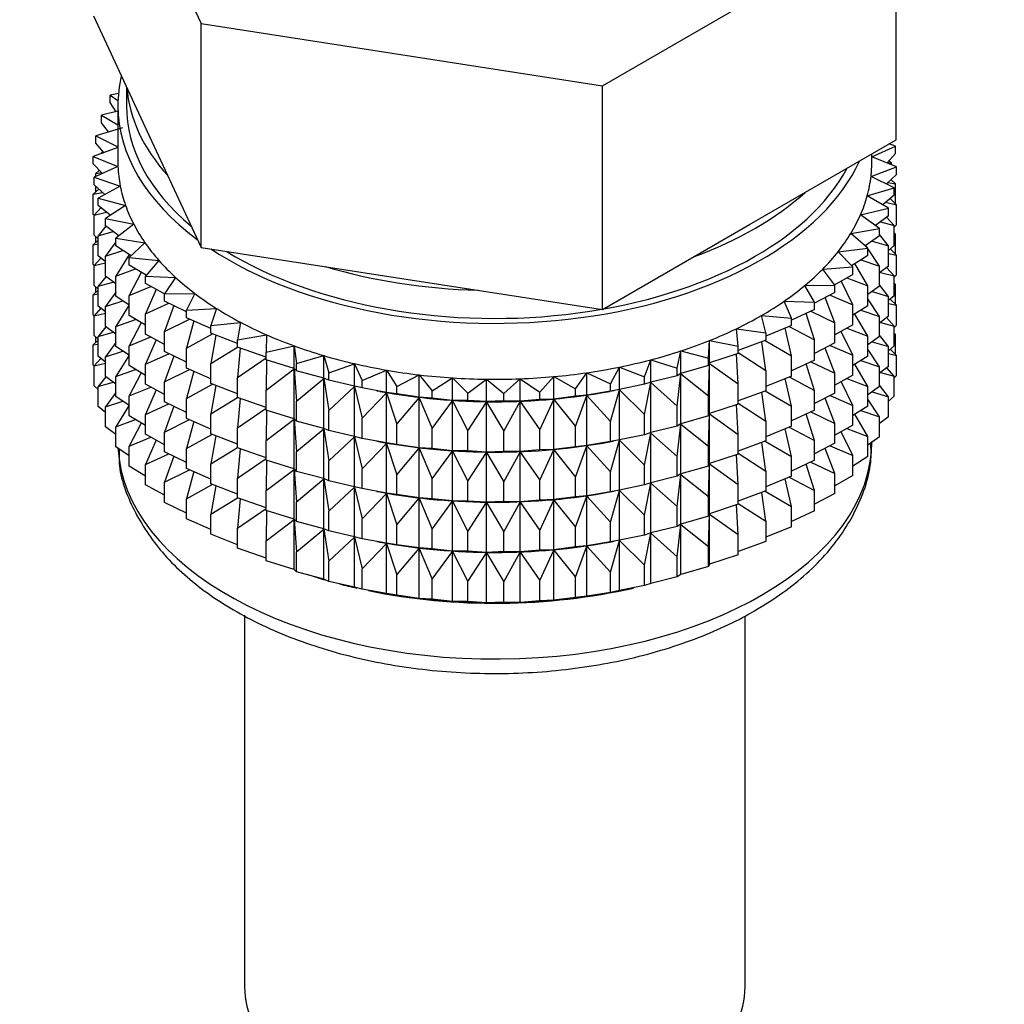
# Model space of a CAD drawing. Units: millimetres. Extents: x 0 to 1464, y 0 to 2753.
# Drawn here: x 289 to 317, y 220 to 249 of the extents above; entities that cross this region are included whole.
import ezdxf
from ezdxf import colors
from ezdxf.entities.mleader import LeaderData, LeaderLine
from ezdxf.math import Vec2, Vec3

# ---------------------------------------------------------------- set-up
doc = ezdxf.new("R2010")
doc.units = ezdxf.units.MM
doc.layers.add('DV5_Défaut', color=7, linetype='Continuous')
doc.layers.add('Défaut', color=7, linetype='Continuous')

# ---------------------------------------------------------------- blocks, each defined once
blk = doc.blocks.new('_DOT')
at = {"color": 0}
blk.add_line((0, 0), (-1, 0), dxfattribs=at)
at = {"color": 0, "const_width": 0.333}
blk.add_lwpolyline([(-0.1665, 0, 1), (0.1665, 0, 1)], format="xyb", close=True, dxfattribs=at)
blk = doc.blocks.new('SE4')
at = {"layer": 'DV5_Défaut', "color": 7, "linetype": 'Continuous'}
for p, q in [((290.698, 255.345), (293.836, 248.583)), ((305.547, 246.772), (314.121, 251.721)), ((314.121, 245.19), (314.121, 251.721)), ((290.698, 248.813), (292.267, 245.432)), ((293.836, 248.583), (305.547, 246.772)), ((293.836, 242.051), (293.836, 248.583)), ((291.659, 246.742), (291.659, 246.185)), ((305.547, 240.24), (305.547, 246.772)), ((291.427, 246.541), (291.185, 246.498)), ((291.185, 246.498), (291.412, 246.337)), ((291.185, 246.281), (291.185, 246.498)), ((291.364, 246.013), (291.185, 246.281)), ((291.409, 246.185), (291.409, 244.552)), ((291.409, 246.024), (290.928, 245.909)), ((290.928, 245.909), (291.409, 245.625)), ((290.928, 245.692), (290.928, 245.909)), ((291.545, 245.545), (290.763, 245.309)), ((291.136, 245.422), (290.928, 245.692)), ((290.763, 245.309), (291.409, 244.991)), ((290.763, 245.092), (290.763, 245.309)), ((292.267, 245.432), (293.836, 242.051)), ((309.834, 242.715), (314.121, 245.19)), ((291.409, 244.97), (290.692, 244.704)), ((291.002, 244.819), (290.763, 245.092)), ((313.409, 244.696), (314.103, 245.007)), ((314.103, 245.007), (313.914, 245.07)), ((314.103, 244.79), (314.103, 245.007)), ((290.692, 244.704), (291.412, 244.409)), ((290.692, 244.486), (290.692, 244.704)), ((290.978, 244.846), (290.928, 244.807)), ((290.928, 244.807), (290.992, 244.815)), ((290.928, 244.791), (290.928, 244.807)), ((313.409, 244.552), (313.409, 244.779)), ((314.126, 244.4), (313.409, 244.693)), ((314.103, 244.79), (313.847, 244.514)), ((290.966, 244.209), (290.692, 244.486)), ((291.412, 244.409), (290.716, 244.097)), ((290.873, 244.303), (290.763, 244.208)), ((313.384, 244.125), (314.126, 244.4)), ((313.858, 244.526), (313.985, 244.509)), ((313.985, 244.509), (313.903, 244.575)), ((313.985, 244.458), (313.985, 244.509)), ((314.126, 244.183), (314.126, 244.4)), ((290.716, 244.097), (291.478, 243.841)), ((290.716, 243.879), (290.716, 244.097)), ((290.763, 244.208), (290.939, 244.236)), ((290.763, 244.118), (290.763, 244.208)), ((314.055, 243.794), (313.384, 244.125)), ((314.126, 244.183), (313.835, 243.903)), ((314.103, 243.905), (313.966, 244.029)), ((313.985, 244.012), (313.985, 244.047)), ((290.852, 243.756), (290.692, 243.602)), ((291.027, 243.597), (290.716, 243.879)), ((290.763, 243.67), (290.763, 243.837)), ((291.478, 243.841), (290.834, 243.493)), ((313.274, 243.558), (314.055, 243.794)), ((313.879, 243.945), (314.103, 243.905)), ((314.055, 243.577), (314.055, 243.794)), ((314.103, 243.318), (314.103, 243.905)), ((290.692, 243.602), (290.963, 243.655)), ((290.692, 243.014), (290.692, 243.602)), ((290.834, 243.493), (291.633, 243.278)), ((290.834, 243.276), (290.834, 243.493)), ((313.891, 243.194), (313.274, 243.558)), ((314.055, 243.577), (313.725, 243.292)), ((314.126, 243.298), (313.945, 243.482)), ((290.915, 243.209), (290.716, 242.995)), ((291.185, 242.989), (290.834, 243.276)), ((291.633, 243.278), (291.045, 242.898)), ((313.076, 243), (313.891, 243.194)), ((313.811, 243.367), (314.126, 243.298)), ((313.891, 242.977), (313.891, 243.194)), ((314.126, 242.711), (314.126, 243.298)), ((290.716, 242.99), (290.692, 243.014)), ((290.716, 242.995), (291.074, 243.08)), ((290.716, 242.407), (290.716, 242.995)), ((291.045, 242.898), (291.874, 242.725)), ((291.045, 242.681), (291.045, 242.898)), ((313.634, 242.606), (313.076, 243)), ((313.891, 242.977), (313.517, 242.688)), ((314.055, 242.692), (313.84, 242.938)), ((291.062, 242.669), (290.834, 242.392)), ((291.441, 242.39), (291.045, 242.681)), ((291.874, 242.725), (291.347, 242.317)), ((305.547, 240.24), (309.834, 242.715)), ((312.792, 242.454), (313.634, 242.606)), ((313.634, 242.389), (313.634, 242.606)), ((313.656, 242.795), (314.055, 242.692)), ((314.126, 242.711), (314.055, 242.643)), ((314.055, 242.105), (314.055, 242.692)), ((290.834, 242.3), (290.716, 242.407)), ((290.763, 242.198), (290.763, 242.364)), ((290.834, 242.392), (291.273, 242.513)), ((290.834, 241.804), (290.834, 242.392)), ((291.347, 242.317), (292.2, 242.187)), ((291.347, 242.1), (291.347, 242.317)), ((313.287, 242.033), (312.792, 242.454)), ((313.634, 242.389), (313.214, 242.095)), ((313.891, 242.093), (313.634, 242.426)), ((314.103, 242.433), (314.055, 242.476)), ((314.055, 242.441), (314.103, 242.433)), ((314.103, 241.853), (314.103, 242.433)), ((290.834, 242.265), (290.692, 242.13)), ((290.692, 242.13), (290.834, 242.158)), ((290.692, 241.55), (290.692, 242.13)), ((291.347, 242.216), (291.045, 241.797)), ((291.793, 241.804), (291.347, 242.1)), ((292.2, 242.187), (291.739, 241.753)), ((293.836, 242.051), (299.692, 241.146)), ((312.425, 241.925), (313.287, 242.033)), ((313.268, 242.048), (313.23, 242.106)), ((313.287, 241.815), (313.287, 242.033)), ((313.634, 241.504), (313.287, 242.021)), ((313.413, 242.235), (313.891, 242.093)), ((314.055, 242.105), (313.891, 241.963)), ((313.891, 241.505), (313.891, 242.093)), ((314.126, 241.826), (313.945, 242.01)), ((290.915, 241.737), (290.716, 241.523)), ((291.045, 241.632), (290.834, 241.804)), ((291.045, 241.797), (291.558, 241.96)), ((291.045, 241.209), (291.045, 241.797)), ((291.737, 241.841), (291.347, 241.215)), ((291.739, 241.753), (292.608, 241.669)), ((291.739, 241.536), (291.739, 241.753)), ((312.852, 241.48), (312.425, 241.925)), ((313.287, 241.815), (312.815, 241.518)), ((313.891, 241.877), (314.126, 241.826)), ((314.126, 241.246), (314.126, 241.826)), ((290.721, 241.521), (290.692, 241.55)), ((290.716, 241.523), (291.045, 241.601)), ((290.716, 240.943), (290.716, 241.523)), ((292.237, 241.237), (291.739, 241.536)), ((292.608, 241.669), (292.216, 241.212)), ((311.976, 241.418), (312.852, 241.48)), ((312.852, 241.263), (312.852, 241.48)), ((313.287, 240.931), (312.913, 241.58)), ((313.087, 241.689), (313.634, 241.504)), ((313.891, 241.505), (313.634, 241.306)), ((313.634, 240.916), (313.634, 241.504)), ((314.055, 241.22), (313.84, 241.466)), ((291.062, 241.197), (290.834, 240.919)), ((291.347, 240.987), (291.045, 241.209)), ((291.347, 241.215), (291.926, 241.424)), ((291.347, 240.628), (291.347, 241.215)), ((292.094, 241.323), (291.739, 240.652)), ((292.216, 241.212), (293.095, 241.173)), ((292.216, 240.995), (292.216, 241.212)), ((293.095, 241.173), (292.775, 240.698)), ((299.692, 241.146), (305.547, 240.24)), ((312.333, 240.952), (311.976, 241.418)), ((312.852, 241.263), (312.325, 240.962)), ((312.678, 241.163), (313.287, 240.931)), ((313.656, 241.323), (314.055, 241.22)), ((314.126, 241.246), (314.055, 241.178)), ((314.055, 240.64), (314.055, 241.22)), ((290.834, 240.836), (290.716, 240.943)), ((290.763, 240.733), (290.763, 240.9)), ((290.834, 240.919), (291.273, 241.041)), ((290.834, 240.339), (290.834, 240.919)), ((291.739, 240.652), (292.375, 240.909)), ((292.775, 240.692), (292.216, 240.995)), ((311.451, 240.935), (312.333, 240.952)), ((311.734, 240.453), (311.451, 240.935)), ((312.333, 240.735), (312.333, 240.952)), ((312.852, 240.378), (312.516, 241.071)), ((313.287, 240.343), (313.287, 240.931)), ((313.634, 240.916), (313.287, 240.674)), ((313.891, 240.621), (313.634, 240.954)), ((314.103, 240.969), (314.055, 241.011)), ((314.055, 240.977), (314.103, 240.969)), ((314.103, 240.39), (314.103, 240.969)), ((290.834, 240.801), (290.692, 240.665)), ((290.692, 240.665), (290.834, 240.693)), ((290.692, 240.087), (290.692, 240.665)), ((291.347, 240.744), (291.045, 240.325)), ((291.739, 240.368), (291.347, 240.628)), ((291.739, 240.064), (291.739, 240.652)), ((292.53, 240.825), (292.216, 240.111)), ((292.775, 240.698), (293.657, 240.704)), ((292.775, 240.481), (292.775, 240.698)), ((293.657, 240.704), (293.413, 240.215)), ((312.333, 240.735), (311.734, 240.427)), ((312.333, 239.85), (312.042, 240.585)), ((312.19, 240.661), (312.852, 240.378)), ((313.413, 240.762), (313.891, 240.621)), ((314.055, 240.64), (313.891, 240.499)), ((313.891, 240.041), (313.891, 240.621)), ((291.045, 240.167), (290.834, 240.339)), ((291.045, 240.325), (291.558, 240.488)), ((291.045, 239.745), (291.045, 240.325)), ((291.739, 240.371), (291.347, 239.743)), ((292.216, 240.111), (292.901, 240.42)), ((293.413, 240.17), (292.775, 240.481)), ((293.041, 240.352), (292.775, 239.597)), ((310.853, 240.482), (311.734, 240.453)), ((311.06, 239.987), (310.853, 240.482)), ((311.734, 240.236), (311.734, 240.453)), ((312.852, 239.79), (312.852, 240.378)), ((313.287, 240.343), (312.852, 240.069)), ((313.634, 240.032), (313.287, 240.549)), ((313.891, 240.413), (314.126, 240.362)), ((314.126, 240.362), (313.945, 240.545)), ((314.126, 239.783), (314.126, 240.362)), ((290.721, 240.057), (290.692, 240.087)), ((290.915, 240.273), (290.716, 240.058)), ((290.716, 240.058), (291.045, 240.136)), ((290.716, 239.48), (290.716, 240.058)), ((292.216, 239.778), (291.739, 240.064)), ((292.216, 239.523), (292.216, 240.111)), ((293.413, 240.215), (294.29, 240.267)), ((293.413, 239.998), (293.413, 240.215)), ((294.122, 239.687), (293.413, 239.998)), ((294.29, 240.267), (294.122, 239.767)), ((310.187, 240.061), (311.06, 239.987)), ((310.316, 239.557), (310.187, 240.061)), ((311.734, 240.236), (311.06, 239.924)), ((311.734, 239.351), (311.496, 240.125)), ((311.627, 240.186), (312.333, 239.85)), ((313.287, 239.459), (312.913, 240.107)), ((313.087, 240.217), (313.634, 240.032)), ((313.891, 240.041), (313.634, 239.842)), ((313.634, 239.452), (313.634, 240.032)), ((314.055, 239.756), (313.84, 240.001)), ((291.062, 239.732), (290.834, 239.455)), ((291.347, 239.522), (291.045, 239.745)), ((291.347, 239.743), (291.926, 239.951)), ((291.347, 239.163), (291.347, 239.743)), ((292.094, 239.851), (291.739, 239.18)), ((292.775, 239.597), (293.499, 239.96)), ((293.622, 239.906), (293.413, 239.114)), ((294.122, 239.767), (294.988, 239.864)), ((294.122, 239.55), (294.122, 239.767)), ((294.988, 239.864), (294.898, 239.357)), ((311.06, 239.769), (310.316, 239.461)), ((310.994, 239.742), (311.734, 239.351)), ((311.06, 239.769), (311.06, 239.987)), ((312.333, 239.262), (312.333, 239.85)), ((312.852, 239.79), (312.333, 239.495)), ((313.656, 239.858), (314.055, 239.756)), ((314.126, 239.783), (314.055, 239.715)), ((314.055, 239.178), (314.055, 239.756)), ((290.834, 239.373), (290.716, 239.48)), ((290.763, 239.271), (290.763, 239.437)), ((290.834, 239.455), (291.273, 239.576)), ((290.834, 238.877), (290.834, 239.455)), ((291.739, 239.18), (292.375, 239.437)), ((292.775, 239.22), (292.216, 239.523)), ((292.775, 239.009), (292.775, 239.597)), ((293.413, 239.114), (294.166, 239.533)), ((294.898, 239.246), (294.122, 239.55)), ((294.27, 239.492), (294.122, 238.665)), ((294.898, 239.357), (295.746, 239.499)), ((295.746, 239.499), (295.735, 238.99)), ((309.459, 239.677), (310.316, 239.557)), ((309.509, 239.168), (309.459, 239.677)), ((310.316, 239.557), (310.316, 239.34)), ((311.06, 238.885), (310.88, 239.695)), ((312.852, 238.906), (312.516, 239.599)), ((312.678, 239.691), (313.287, 239.459)), ((313.287, 238.879), (313.287, 239.459)), ((313.634, 239.452), (313.287, 239.209)), ((313.891, 239.156), (313.634, 239.489)), ((314.103, 239.507), (314.055, 239.549)), ((314.055, 239.515), (314.103, 239.507)), ((314.103, 238.918), (314.103, 239.507)), ((290.834, 239.339), (290.692, 239.203)), ((290.692, 239.203), (290.834, 239.231)), ((290.692, 238.615), (290.692, 239.203)), ((291.347, 239.28), (291.045, 238.86)), ((291.739, 238.903), (291.347, 239.163)), ((291.739, 238.6), (291.739, 239.18)), ((292.53, 239.353), (292.216, 238.639)), ((294.122, 238.665), (294.898, 239.144)), ((294.898, 239.14), (294.898, 239.357)), ((295.735, 238.849), (294.898, 239.14)), ((295.735, 238.99), (296.557, 239.174)), ((296.557, 239.174), (296.625, 238.667)), ((296.557, 238.521), (296.557, 239.174)), ((308.645, 238.822), (308.674, 239.331)), ((308.674, 239.331), (309.509, 239.168)), ((308.674, 238.678), (308.674, 239.331)), ((310.316, 239.34), (309.509, 239.041)), ((309.509, 238.951), (309.509, 239.168)), ((310.316, 238.456), (310.201, 239.297)), ((310.296, 239.332), (311.06, 238.885)), ((311.734, 238.763), (311.734, 239.351)), ((312.333, 239.262), (311.734, 238.954)), ((312.19, 239.189), (312.852, 238.906)), ((313.413, 239.298), (313.891, 239.156)), ((314.055, 239.178), (313.891, 239.036)), ((313.891, 238.578), (313.891, 239.156)), ((291.045, 238.705), (290.834, 238.877)), ((291.045, 238.86), (291.558, 239.023)), ((291.045, 238.282), (291.045, 238.86)), ((291.739, 238.906), (291.347, 238.279)), ((292.216, 238.639), (292.901, 238.948)), ((293.413, 238.698), (292.775, 239.009)), ((293.041, 238.88), (292.775, 238.124)), ((293.413, 238.526), (293.413, 239.114)), ((294.98, 239.112), (294.898, 238.256)), ((295.735, 238.773), (295.735, 238.99)), ((296.625, 238.667), (297.415, 238.893)), ((297.415, 238.893), (297.562, 238.391)), ((297.415, 238.239), (297.415, 238.893)), ((307.73, 238.523), (307.838, 239.028)), ((307.838, 239.028), (308.645, 238.822)), ((307.838, 238.375), (307.838, 239.028)), ((309.509, 238.951), (308.674, 238.678)), ((309.509, 238.066), (309.463, 238.936)), ((309.509, 238.979), (310.316, 238.456)), ((311.06, 238.297), (311.06, 238.885)), ((312.333, 238.378), (312.042, 239.113)), ((312.852, 238.326), (312.852, 238.906)), ((313.287, 238.879), (312.852, 238.604)), ((313.634, 238.567), (313.287, 239.084)), ((313.891, 238.951), (314.126, 238.9)), ((314.126, 238.9), (313.946, 239.083)), ((314.126, 238.311), (314.126, 238.9)), ((290.716, 238.591), (290.692, 238.615)), ((290.915, 238.81), (290.716, 238.596)), ((290.716, 238.596), (291.045, 238.674)), ((290.716, 238.008), (290.716, 238.596)), ((292.216, 238.313), (291.739, 238.6)), ((292.216, 238.059), (292.216, 238.639)), ((294.122, 238.078), (294.122, 238.665)), ((294.898, 238.256), (295.735, 238.826)), ((296.557, 238.521), (295.735, 238.773)), ((295.745, 238.77), (295.735, 237.888)), ((296.625, 238.45), (296.625, 238.667)), ((297.562, 238.391), (298.314, 238.657)), ((298.314, 238.657), (298.538, 238.165)), ((298.314, 238.004), (298.314, 238.657)), ((305.78, 238.071), (306.042, 238.557)), ((306.042, 238.557), (306.773, 238.272)), ((306.042, 237.904), (306.042, 238.557)), ((306.773, 238.272), (306.958, 238.769)), ((306.958, 238.769), (307.73, 238.523)), ((306.958, 238.116), (306.958, 238.769)), ((308.645, 238.605), (307.838, 238.375)), ((308.645, 238.605), (308.645, 238.822)), ((308.674, 238.678), (308.645, 238.605)), ((308.645, 237.721), (308.674, 238.666)), ((308.674, 238.666), (309.509, 238.066)), ((308.674, 237.205), (308.674, 238.666)), ((311.734, 238.763), (311.06, 238.451)), ((311.734, 237.879), (311.496, 238.653)), ((311.627, 238.714), (312.333, 238.378)), ((313.287, 237.994), (312.913, 238.643)), ((313.087, 238.753), (313.634, 238.567)), ((313.891, 238.578), (313.634, 238.379)), ((313.634, 237.989), (313.634, 238.567)), ((291.061, 238.27), (290.834, 237.993)), ((291.347, 238.06), (291.045, 238.282)), ((291.347, 238.279), (291.926, 238.487)), ((291.347, 237.7), (291.347, 238.279)), ((292.094, 238.386), (291.739, 237.715)), ((292.775, 238.124), (293.499, 238.488)), ((294.122, 238.215), (293.413, 238.526)), ((293.622, 238.434), (293.413, 237.641)), ((295.735, 237.888), (296.557, 238.509)), ((296.625, 238.45), (296.557, 238.521)), ((296.557, 238.509), (296.625, 237.565)), ((296.557, 237.048), (296.557, 238.509)), ((297.415, 238.239), (296.625, 238.45)), ((297.562, 238.174), (297.562, 238.391)), ((298.538, 238.165), (299.246, 238.469)), ((299.246, 238.469), (299.546, 237.99)), ((299.246, 237.816), (299.246, 238.469)), ((299.546, 237.99), (300.203, 238.33)), ((300.203, 238.33), (300.576, 237.869)), ((300.203, 237.676), (300.203, 238.33)), ((303.721, 237.828), (304.13, 238.279)), ((304.13, 238.279), (304.76, 237.923)), ((304.13, 237.625), (304.13, 238.279)), ((304.76, 237.923), (305.097, 238.393)), ((305.097, 238.393), (305.78, 238.071)), ((305.097, 237.74), (305.097, 238.393)), ((306.773, 238.055), (306.773, 238.272)), ((307.73, 238.306), (306.958, 238.116)), ((307.73, 238.306), (307.73, 238.523)), ((307.838, 238.375), (307.73, 238.306)), ((307.73, 237.421), (307.838, 238.363)), ((307.838, 238.363), (308.645, 237.721)), ((307.838, 236.902), (307.838, 238.363)), ((310.316, 238.456), (310.316, 237.868)), ((311.06, 238.297), (310.316, 237.989)), ((310.994, 238.27), (311.734, 237.879)), ((312.333, 237.798), (312.333, 238.378)), ((312.852, 238.326), (312.333, 238.03)), ((313.656, 238.396), (314.055, 238.294)), ((314.055, 238.294), (313.841, 238.539)), ((314.126, 238.311), (314.055, 238.243)), ((314.055, 237.705), (314.055, 238.294)), ((290.834, 237.901), (290.716, 238.008)), ((290.834, 237.993), (291.273, 238.114)), ((290.834, 237.404), (290.834, 237.993)), ((292.775, 237.756), (292.216, 238.059)), ((292.775, 237.544), (292.775, 238.124)), ((293.413, 237.641), (294.166, 238.061)), ((294.898, 237.773), (294.122, 238.078)), ((294.27, 238.02), (294.122, 237.193)), ((294.898, 237.668), (294.898, 238.256)), ((296.625, 237.565), (297.415, 238.228)), ((297.562, 238.174), (297.415, 238.239)), ((297.415, 238.228), (297.562, 237.289)), ((297.415, 236.767), (297.415, 238.228)), ((298.314, 238.004), (297.562, 238.174)), ((297.562, 237.289), (298.314, 237.992)), ((298.538, 237.948), (298.314, 238.004)), ((298.314, 237.992), (298.538, 237.063)), ((298.314, 236.532), (298.314, 237.992)), ((298.538, 237.948), (298.538, 238.165)), ((299.546, 237.773), (299.546, 237.99)), ((300.576, 237.869), (301.178, 238.241)), ((301.178, 238.241), (301.621, 237.801)), ((301.178, 237.587), (301.178, 238.241)), ((301.621, 237.801), (302.162, 238.203)), ((302.162, 238.203), (302.672, 237.787)), ((302.162, 237.549), (302.162, 238.203)), ((302.672, 237.787), (303.149, 238.215)), ((303.149, 238.215), (303.721, 237.828)), ((303.149, 237.562), (303.149, 238.215)), ((305.78, 237.854), (305.78, 238.071)), ((306.773, 238.055), (306.042, 237.904)), ((306.958, 238.116), (306.773, 238.055)), ((306.773, 237.17), (306.958, 238.104)), ((306.958, 238.104), (307.73, 237.421)), ((306.958, 236.644), (306.958, 238.104)), ((309.509, 237.479), (309.509, 238.066)), ((311.06, 237.413), (310.88, 238.223)), ((312.852, 237.441), (312.516, 238.135)), ((312.678, 238.227), (313.287, 237.994)), ((313.287, 237.416), (313.287, 237.994)), ((313.634, 237.989), (313.287, 237.747)), ((313.891, 237.694), (313.634, 238.027)), ((291.347, 237.818), (291.045, 237.398)), ((291.739, 237.441), (291.347, 237.7)), ((291.739, 237.715), (292.375, 237.972)), ((291.739, 237.137), (291.739, 237.715)), ((292.53, 237.889), (292.216, 237.174)), ((295.735, 237.3), (295.735, 237.888)), ((299.246, 237.816), (298.538, 237.948)), ((298.538, 237.063), (299.246, 237.804)), ((298.964, 237.867), (299.054, 237.85)), ((299.546, 237.773), (299.246, 237.816)), ((299.246, 237.804), (299.546, 236.889)), ((299.246, 236.343), (299.246, 237.804)), ((300.203, 237.676), (299.546, 237.773)), ((300.576, 237.651), (300.576, 237.869)), ((301.621, 237.583), (301.621, 237.801)), ((302.672, 237.57), (302.672, 237.787)), ((303.721, 237.611), (303.721, 237.828)), ((304.76, 237.706), (304.13, 237.625)), ((304.76, 237.706), (304.76, 237.923)), ((305.097, 237.74), (304.76, 237.706)), ((304.76, 236.821), (305.097, 237.728)), ((305.78, 237.854), (305.097, 237.74)), ((305.097, 237.728), (305.78, 236.969)), ((305.097, 236.268), (305.097, 237.728)), ((305.765, 237.85), (305.893, 237.874)), ((306.042, 237.904), (305.78, 237.854)), ((305.78, 236.969), (306.042, 237.892)), ((306.042, 237.892), (306.773, 237.17)), ((306.042, 236.431), (306.042, 237.892)), ((308.645, 237.133), (308.645, 237.721)), ((310.316, 237.868), (309.509, 237.569)), ((310.316, 236.983), (310.201, 237.825)), ((310.296, 237.86), (311.06, 237.413)), ((311.734, 237.299), (311.734, 237.879)), ((312.333, 237.798), (311.734, 237.49)), ((312.19, 237.724), (312.852, 237.441)), ((313.414, 237.836), (313.891, 237.694)), ((314.055, 237.705), (313.891, 237.564)), ((313.891, 237.105), (313.891, 237.694)), ((291.045, 237.232), (290.834, 237.404)), ((291.045, 237.398), (291.557, 237.561)), ((291.739, 237.444), (291.347, 236.817)), ((292.216, 237.174), (292.901, 237.483)), ((293.413, 237.234), (292.775, 237.544)), ((293.041, 237.415), (292.775, 236.66)), ((293.413, 237.061), (293.413, 237.641)), ((294.122, 237.193), (294.898, 237.671)), ((295.735, 237.377), (294.898, 237.668)), ((294.98, 237.64), (294.898, 236.784)), ((296.625, 236.977), (296.625, 237.565)), ((299.546, 236.889), (300.203, 237.665)), ((300.576, 237.651), (300.203, 237.676)), ((300.203, 237.665), (300.576, 236.767)), ((300.203, 236.204), (300.203, 237.665)), ((301.178, 237.587), (300.576, 237.651)), ((300.576, 236.767), (301.178, 237.576)), ((301.621, 237.583), (301.178, 237.587)), ((301.178, 237.576), (301.621, 236.699)), ((301.178, 236.115), (301.178, 237.576)), ((302.162, 237.549), (301.621, 237.583)), ((301.621, 236.699), (302.162, 237.537)), ((302.672, 237.57), (302.162, 237.549)), ((302.162, 237.537), (302.672, 236.685)), ((302.162, 236.077), (302.162, 237.537)), ((303.149, 237.562), (302.672, 237.57)), ((302.672, 236.685), (303.149, 237.55)), ((303.721, 237.611), (303.149, 237.562)), ((303.149, 237.55), (303.721, 236.726)), ((303.149, 236.089), (303.149, 237.55)), ((304.13, 237.625), (303.721, 237.611)), ((303.721, 236.726), (304.13, 237.614)), ((304.13, 237.614), (304.76, 236.821)), ((304.13, 236.153), (304.13, 237.614)), ((307.73, 236.833), (307.73, 237.421)), ((309.509, 237.479), (308.674, 237.205)), ((309.509, 236.594), (309.463, 237.464)), ((309.509, 237.507), (310.316, 236.983)), ((311.06, 236.833), (311.06, 237.413)), ((312.333, 236.913), (312.042, 237.649)), ((312.852, 236.863), (312.852, 237.441)), ((313.287, 237.416), (312.852, 237.142)), ((313.634, 237.105), (313.287, 237.622)), ((291.045, 236.809), (291.045, 237.398)), ((292.216, 236.851), (291.739, 237.137)), ((292.216, 236.596), (292.216, 237.174)), ((294.122, 236.613), (294.122, 237.193)), ((294.898, 236.784), (295.735, 237.354)), ((296.557, 237.048), (295.735, 237.3)), ((295.745, 237.297), (295.735, 236.416)), ((297.562, 236.702), (297.562, 237.289)), ((306.773, 236.582), (306.773, 237.17)), ((308.645, 237.133), (307.838, 236.902)), ((308.674, 237.205), (308.645, 237.133)), ((308.645, 236.249), (308.674, 237.194)), ((308.674, 235.741), (308.674, 237.194)), ((308.674, 237.194), (309.509, 236.594)), ((311.734, 237.299), (311.06, 236.987)), ((311.734, 236.414), (311.496, 237.189)), ((311.627, 237.249), (312.333, 236.913)), ((313.287, 236.532), (312.913, 237.18)), ((313.087, 237.29), (313.634, 237.105)), ((291.347, 236.817), (291.926, 237.025)), ((292.094, 236.924), (291.739, 236.253)), ((292.775, 236.66), (293.499, 237.023)), ((294.122, 236.75), (293.413, 237.061)), ((293.622, 236.969), (293.413, 236.177)), ((295.735, 236.416), (296.557, 237.037)), ((296.625, 236.977), (296.557, 237.048)), ((296.557, 235.584), (296.557, 237.037)), ((296.557, 237.037), (296.625, 236.093)), ((297.415, 236.767), (296.625, 236.977)), ((298.538, 236.476), (298.538, 237.063)), ((299.546, 236.301), (299.546, 236.889)), ((305.78, 236.382), (305.78, 236.969)), ((307.73, 236.833), (306.958, 236.644)), ((307.838, 236.902), (307.73, 236.833)), ((307.73, 235.949), (307.838, 236.891)), ((307.838, 235.438), (307.838, 236.891)), ((307.838, 236.891), (308.645, 236.249)), ((310.316, 236.983), (310.316, 236.403)), ((311.06, 236.833), (310.316, 236.524)), ((312.333, 236.335), (312.333, 236.913)), ((312.852, 236.863), (312.333, 236.568)), ((313.634, 236.517), (313.634, 237.105)), ((313.891, 237.105), (313.634, 236.907)), ((291.347, 236.587), (291.045, 236.809)), ((291.347, 236.228), (291.347, 236.817)), ((292.775, 236.293), (292.216, 236.596)), ((292.775, 236.082), (292.775, 236.66)), ((293.413, 236.177), (294.166, 236.596)), ((294.898, 236.309), (294.122, 236.613)), ((294.27, 236.555), (294.122, 235.729)), ((294.898, 236.204), (294.898, 236.784)), ((296.625, 236.093), (297.415, 236.756)), ((297.562, 236.702), (297.415, 236.767)), ((297.415, 235.303), (297.415, 236.756)), ((297.415, 236.756), (297.562, 235.817)), ((298.314, 236.532), (297.562, 236.702)), ((300.576, 236.179), (300.576, 236.767)), ((301.621, 236.111), (301.621, 236.699)), ((302.672, 236.098), (302.672, 236.685)), ((303.721, 236.138), (303.721, 236.726)), ((304.76, 236.233), (304.76, 236.821)), ((306.773, 236.582), (306.042, 236.431)), ((306.958, 236.644), (306.773, 236.582)), ((306.773, 235.698), (306.958, 236.632)), ((306.958, 235.179), (306.958, 236.632)), ((306.958, 236.632), (307.73, 235.949)), ((309.509, 236.014), (309.509, 236.594)), ((311.06, 235.948), (310.88, 236.758)), ((310.994, 236.805), (311.734, 236.414)), ((312.852, 235.979), (312.516, 236.672)), ((312.678, 236.765), (313.287, 236.532)), ((291.739, 236.253), (292.374, 236.51)), ((291.739, 235.664), (291.739, 236.253)), ((292.53, 236.426), (292.216, 235.712)), ((295.735, 235.836), (295.735, 236.416)), ((297.562, 235.817), (298.314, 236.52)), ((298.538, 236.476), (298.314, 236.532)), ((298.314, 235.067), (298.314, 236.52)), ((298.314, 236.52), (298.538, 235.591)), ((299.246, 236.343), (298.538, 236.476)), ((298.538, 235.591), (299.246, 236.332)), ((298.964, 236.394), (299.054, 236.378)), ((299.546, 236.301), (299.246, 236.343)), ((299.246, 234.879), (299.246, 236.332)), ((299.246, 236.332), (299.546, 235.416)), ((300.203, 236.204), (299.546, 236.301)), ((305.097, 236.268), (304.76, 236.233)), ((304.76, 235.349), (305.097, 236.256)), ((305.78, 236.382), (305.097, 236.268)), ((305.097, 234.803), (305.097, 236.256)), ((305.097, 236.256), (305.78, 235.497)), ((305.765, 236.378), (305.893, 236.401)), ((306.042, 236.431), (305.78, 236.382)), ((305.78, 235.497), (306.042, 236.42)), ((306.042, 234.967), (306.042, 236.42)), ((306.042, 236.42), (306.773, 235.698)), ((310.316, 236.403), (309.509, 236.105)), ((310.316, 235.519), (310.201, 236.361)), ((310.296, 236.396), (311.06, 235.948)), ((311.734, 235.836), (311.734, 236.414)), ((312.333, 236.335), (311.734, 236.027)), ((312.191, 236.262), (312.852, 235.979)), ((313.287, 235.944), (313.287, 236.532)), ((313.634, 236.517), (313.287, 236.274)), ((291.739, 235.968), (291.347, 236.228)), ((292.216, 235.712), (292.9, 236.021)), ((293.413, 235.771), (292.775, 236.082)), ((293.413, 235.599), (293.413, 236.177)), ((294.122, 235.729), (294.898, 236.207)), ((295.735, 235.912), (294.898, 236.204)), ((294.98, 236.175), (294.898, 235.319)), ((296.625, 235.513), (296.625, 236.093)), ((299.546, 235.416), (300.203, 236.193)), ((300.576, 236.179), (300.203, 236.204)), ((300.203, 234.74), (300.203, 236.193)), ((300.203, 236.193), (300.576, 235.295)), ((301.178, 236.115), (300.576, 236.179)), ((300.576, 235.295), (301.178, 236.103)), ((301.621, 236.111), (301.178, 236.115)), ((301.178, 234.65), (301.178, 236.103)), ((301.178, 236.103), (301.621, 235.227)), ((302.162, 236.077), (301.621, 236.111)), ((301.621, 235.227), (302.162, 236.065)), ((302.672, 236.098), (302.162, 236.077)), ((302.162, 234.612), (302.162, 236.065)), ((302.162, 236.065), (302.672, 235.213)), ((303.149, 236.089), (302.672, 236.098)), ((302.672, 235.213), (303.149, 236.078)), ((303.721, 236.138), (303.149, 236.089)), ((303.149, 234.625), (303.149, 236.078)), ((303.149, 236.078), (303.721, 235.254)), ((304.13, 236.153), (303.721, 236.138)), ((303.721, 235.254), (304.13, 236.142)), ((304.76, 236.233), (304.13, 236.153)), ((304.13, 234.689), (304.13, 236.142)), ((304.13, 236.142), (304.76, 235.349)), ((308.645, 235.669), (308.645, 236.249)), ((309.509, 236.014), (308.674, 235.741)), ((309.509, 235.13), (309.463, 235.999)), ((309.509, 236.042), (310.316, 235.519)), ((312.333, 235.451), (312.043, 236.186)), ((312.852, 235.391), (312.852, 235.979)), ((292.216, 235.123), (292.216, 235.712)), ((293.04, 235.953), (292.775, 235.198)), ((294.122, 235.151), (294.122, 235.729)), ((294.898, 235.319), (295.735, 235.89)), ((296.557, 235.584), (295.735, 235.836)), ((295.745, 235.833), (295.735, 234.951)), ((297.562, 235.237), (297.562, 235.817)), ((306.773, 235.118), (306.773, 235.698)), ((307.73, 235.369), (307.73, 235.949)), ((308.674, 235.741), (308.645, 235.669)), ((308.645, 234.784), (308.674, 235.729)), ((308.674, 234.278), (308.674, 235.729)), ((308.674, 235.729), (309.509, 235.13)), ((311.06, 235.37), (311.06, 235.948)), ((311.734, 235.836), (311.06, 235.524)), ((311.734, 234.952), (311.496, 235.726)), ((311.628, 235.787), (312.333, 235.451)), ((313.287, 235.944), (312.852, 235.669)), ((292.216, 235.378), (291.739, 235.664)), ((292.775, 235.198), (293.499, 235.561)), ((294.122, 235.288), (293.413, 235.599)), ((293.622, 235.507), (293.413, 234.715)), ((295.735, 234.951), (296.557, 235.572)), ((296.625, 235.513), (296.557, 235.584)), ((296.557, 234.121), (296.557, 235.572)), ((296.557, 235.572), (296.625, 234.628)), ((297.415, 235.303), (296.625, 235.513)), ((298.538, 235.011), (298.538, 235.591)), ((299.546, 234.836), (299.546, 235.416)), ((305.78, 234.917), (305.78, 235.497)), ((307.838, 235.438), (307.73, 235.369)), ((307.73, 234.484), (307.838, 235.426)), ((308.645, 235.669), (307.838, 235.438)), ((307.838, 233.975), (307.838, 235.426)), ((307.838, 235.426), (308.645, 234.784)), ((310.316, 235.519), (310.316, 234.941)), ((312.333, 234.863), (312.333, 235.451)), ((312.852, 235.391), (312.333, 235.095)), ((292.775, 234.821), (292.216, 235.123)), ((292.775, 234.609), (292.775, 235.198)), ((293.413, 234.715), (294.165, 235.134)), ((294.898, 234.846), (294.122, 235.151)), ((294.898, 234.741), (294.898, 235.319)), ((296.625, 234.628), (297.415, 235.291)), ((297.562, 235.237), (297.415, 235.303)), ((297.415, 233.84), (297.415, 235.291)), ((297.415, 235.291), (297.562, 234.353)), ((298.314, 235.067), (297.562, 235.237)), ((300.576, 234.715), (300.576, 235.295)), ((301.621, 234.647), (301.621, 235.227)), ((302.672, 234.633), (302.672, 235.213)), ((303.721, 234.674), (303.721, 235.254)), ((304.76, 234.769), (304.76, 235.349)), ((306.773, 235.118), (306.042, 234.967)), ((306.958, 235.179), (306.773, 235.118)), ((306.773, 234.233), (306.958, 235.168)), ((307.73, 235.369), (306.958, 235.179)), ((306.958, 233.716), (306.958, 235.168)), ((306.958, 235.168), (307.73, 234.484)), ((309.509, 234.552), (309.509, 235.13)), ((311.06, 235.37), (310.316, 235.061)), ((311.06, 234.486), (310.88, 235.296)), ((310.995, 235.343), (311.734, 234.952)), ((294.27, 235.093), (294.122, 234.267)), ((295.735, 234.373), (295.735, 234.951)), ((297.562, 234.353), (298.314, 235.056)), ((298.538, 235.011), (298.314, 235.067)), ((298.314, 233.604), (298.314, 235.056)), ((298.314, 235.056), (298.538, 234.127)), ((299.246, 234.879), (298.538, 235.011)), ((298.538, 234.127), (299.246, 234.867)), ((298.964, 234.93), (299.054, 234.913)), ((299.546, 234.836), (299.246, 234.879)), ((299.246, 233.416), (299.246, 234.867)), ((299.246, 234.867), (299.546, 233.952)), ((300.203, 234.74), (299.546, 234.836)), ((305.78, 234.917), (305.097, 234.803)), ((305.765, 234.913), (305.893, 234.937)), ((306.042, 234.967), (305.78, 234.917)), ((305.78, 234.033), (306.042, 234.955)), ((306.042, 233.504), (306.042, 234.955)), ((306.042, 234.955), (306.773, 234.233)), ((310.316, 234.941), (309.509, 234.642)), ((310.316, 234.057), (310.201, 234.898)), ((310.296, 234.933), (311.06, 234.486)), ((311.734, 234.364), (311.734, 234.952)), ((312.333, 234.863), (311.734, 234.555)), ((293.413, 234.298), (292.775, 234.609)), ((293.413, 234.126), (293.413, 234.715)), ((294.122, 234.267), (294.898, 234.745)), ((295.735, 234.45), (294.898, 234.741)), ((294.98, 234.713), (294.898, 233.857)), ((296.625, 234.05), (296.625, 234.628)), ((299.546, 233.952), (300.203, 234.728)), ((300.576, 234.715), (300.203, 234.74)), ((300.203, 233.277), (300.203, 234.728)), ((300.203, 234.728), (300.576, 233.83)), ((301.178, 234.65), (300.576, 234.715)), ((300.576, 233.83), (301.178, 234.639)), ((301.621, 234.647), (301.178, 234.65)), ((301.178, 233.188), (301.178, 234.639)), ((301.178, 234.639), (301.621, 233.762)), ((302.162, 234.612), (301.621, 234.647)), ((301.621, 233.762), (302.162, 234.601)), ((302.672, 234.633), (302.162, 234.612)), ((302.162, 233.149), (302.162, 234.601)), ((302.162, 234.601), (302.672, 233.749)), ((303.149, 234.625), (302.672, 234.633)), ((302.672, 233.749), (303.149, 234.613)), ((303.721, 234.674), (303.149, 234.625)), ((303.149, 233.162), (303.149, 234.613)), ((303.149, 234.613), (303.721, 233.789)), ((304.13, 234.689), (303.721, 234.674)), ((303.721, 233.789), (304.13, 234.677)), ((304.76, 234.769), (304.13, 234.689)), ((304.13, 233.226), (304.13, 234.677)), ((304.13, 234.677), (304.76, 233.884)), ((305.097, 234.803), (304.76, 234.769)), ((304.76, 233.884), (305.097, 234.791)), ((305.097, 233.34), (305.097, 234.791)), ((305.097, 234.791), (305.78, 234.033)), ((308.645, 234.206), (308.645, 234.784)), ((309.509, 234.552), (308.674, 234.278)), ((309.509, 233.668), (309.463, 234.537)), ((309.509, 234.58), (310.316, 234.057)), ((294.122, 233.678), (294.122, 234.267)), ((294.898, 233.857), (295.735, 234.428)), ((296.557, 234.121), (295.735, 234.373)), ((295.745, 234.37), (295.735, 233.489)), ((297.562, 233.774), (297.562, 234.353)), ((307.73, 233.906), (307.73, 234.484)), ((308.674, 234.278), (308.645, 234.206)), ((308.645, 233.322), (308.674, 234.267)), ((308.674, 232.806), (308.674, 234.267)), ((308.674, 234.267), (309.509, 233.668)), ((311.06, 233.898), (311.06, 234.486)), ((311.734, 234.364), (311.06, 234.052)), ((294.122, 233.815), (293.413, 234.126)), ((295.735, 233.489), (296.557, 234.11)), ((296.625, 234.05), (296.557, 234.121)), ((296.557, 232.649), (296.557, 234.11)), ((296.557, 234.11), (296.625, 233.166)), ((297.415, 233.84), (296.625, 234.05)), ((298.538, 233.548), (298.538, 234.127)), ((305.78, 233.455), (305.78, 234.033)), ((306.773, 233.655), (306.773, 234.233)), ((307.838, 233.975), (307.73, 233.906)), ((307.73, 233.022), (307.838, 233.964)), ((308.645, 234.206), (307.838, 233.975)), ((307.838, 232.503), (307.838, 233.964)), ((307.838, 233.964), (308.645, 233.322)), ((310.316, 234.057), (310.316, 233.468)), ((294.898, 233.374), (294.122, 233.678)), ((294.898, 233.268), (294.898, 233.857)), ((296.625, 233.166), (297.415, 233.829)), ((297.562, 233.774), (297.415, 233.84)), ((297.415, 232.368), (297.415, 233.829)), ((297.415, 233.829), (297.562, 232.891)), ((298.314, 233.604), (297.562, 233.774)), ((299.546, 233.374), (299.546, 233.952)), ((300.576, 233.252), (300.576, 233.83)), ((301.621, 233.184), (301.621, 233.762)), ((302.672, 233.17), (302.672, 233.749)), ((303.721, 233.211), (303.721, 233.789)), ((304.76, 233.306), (304.76, 233.884)), ((306.958, 233.716), (306.773, 233.655)), ((306.773, 232.771), (306.958, 233.706)), ((307.73, 233.906), (306.958, 233.716)), ((306.958, 232.244), (306.958, 233.706)), ((306.958, 233.706), (307.73, 233.022)), ((309.509, 233.079), (309.509, 233.668)), ((311.06, 233.898), (310.316, 233.589)), ((295.735, 232.901), (295.735, 233.489)), ((297.562, 232.891), (298.314, 233.594)), ((298.538, 233.548), (298.314, 233.604)), ((298.314, 232.132), (298.314, 233.594)), ((298.314, 233.594), (298.538, 232.665)), ((299.246, 233.416), (298.538, 233.548)), ((298.538, 232.665), (299.246, 233.405)), ((298.964, 233.467), (299.053, 233.451)), ((299.546, 233.374), (299.246, 233.416)), ((299.246, 231.944), (299.246, 233.405)), ((299.246, 233.405), (299.546, 232.49)), ((305.78, 233.455), (305.097, 233.34)), ((305.765, 233.451), (305.893, 233.474)), ((306.042, 233.504), (305.78, 233.455)), ((305.78, 232.571), (306.042, 233.493)), ((306.773, 233.655), (306.042, 233.504)), ((306.042, 232.032), (306.042, 233.493)), ((306.042, 233.493), (306.773, 232.771)), ((310.316, 233.468), (309.509, 233.17)), ((295.735, 232.977), (294.898, 233.268)), ((296.625, 232.578), (296.625, 233.166)), ((300.203, 233.277), (299.546, 233.374)), ((299.546, 232.49), (300.203, 233.266)), ((300.576, 233.252), (300.203, 233.277)), ((300.203, 231.805), (300.203, 233.266)), ((300.203, 233.266), (300.576, 232.368)), ((301.178, 233.188), (300.576, 233.252)), ((300.576, 232.368), (301.178, 233.177)), ((301.621, 233.184), (301.178, 233.188)), ((301.178, 231.715), (301.178, 233.177)), ((301.178, 233.177), (301.621, 232.3)), ((302.162, 233.149), (301.621, 233.184)), ((301.621, 232.3), (302.162, 233.139)), ((302.672, 233.17), (302.162, 233.149)), ((302.162, 231.677), (302.162, 233.139)), ((302.162, 233.139), (302.672, 232.287)), ((303.149, 233.162), (302.672, 233.17)), ((302.672, 232.287), (303.149, 233.151)), ((303.721, 233.211), (303.149, 233.162)), ((303.149, 231.69), (303.149, 233.151)), ((303.149, 233.151), (303.721, 232.327)), ((304.13, 233.226), (303.721, 233.211)), ((303.721, 232.327), (304.13, 233.215)), ((304.76, 233.306), (304.13, 233.226)), ((304.13, 231.754), (304.13, 233.215)), ((304.13, 233.215), (304.76, 232.422)), ((305.097, 233.34), (304.76, 233.306)), ((304.76, 232.422), (305.097, 233.33)), ((305.097, 231.868), (305.097, 233.33)), ((305.097, 233.33), (305.78, 232.571)), ((308.645, 232.733), (308.645, 233.322)), ((296.557, 232.649), (295.735, 232.901)), ((297.562, 232.302), (297.562, 232.891)), ((307.73, 232.434), (307.73, 233.022)), ((308.674, 232.806), (308.645, 232.733)), ((309.509, 233.079), (308.674, 232.806)), ((296.625, 232.578), (296.557, 232.649)), ((297.415, 232.368), (296.625, 232.578)), ((298.538, 232.076), (298.538, 232.665)), ((305.78, 231.982), (305.78, 232.571)), ((306.773, 232.183), (306.773, 232.771)), ((308.645, 232.733), (307.838, 232.503)), ((297.562, 232.302), (297.415, 232.368)), ((298.314, 232.132), (297.562, 232.302)), ((299.546, 231.901), (299.546, 232.49)), ((300.576, 231.78), (300.576, 232.368)), ((301.621, 231.712), (301.621, 232.3)), ((302.672, 231.698), (302.672, 232.287)), ((303.721, 231.739), (303.721, 232.327)), ((304.76, 231.834), (304.76, 232.422)), ((306.958, 232.244), (306.773, 232.183)), ((307.73, 232.434), (306.958, 232.244)), ((307.838, 232.503), (307.73, 232.434)), ((298.538, 232.076), (298.314, 232.132)), ((299.246, 231.944), (298.538, 232.076)), ((298.964, 231.995), (299.053, 231.978)), ((299.546, 231.901), (299.246, 231.944)), ((305.78, 231.982), (305.097, 231.868)), ((305.765, 231.978), (305.893, 232.002)), ((306.042, 232.032), (305.78, 231.982)), ((306.773, 232.183), (306.042, 232.032)), ((300.203, 231.805), (299.546, 231.901)), ((300.576, 231.78), (300.203, 231.805)), ((301.178, 231.715), (300.576, 231.78)), ((301.621, 231.712), (301.178, 231.715)), ((302.162, 231.677), (301.621, 231.712)), ((302.672, 231.698), (302.162, 231.677)), ((303.149, 231.69), (302.672, 231.698)), ((303.721, 231.739), (303.149, 231.69)), ((304.13, 231.754), (303.721, 231.739)), ((304.76, 231.834), (304.13, 231.754)), ((305.097, 231.868), (304.76, 231.834)), ((295.109, 231.316), (295.109, 220.465)), ((309.709, 220.465), (309.709, 231.289))]:
    blk.add_line(p, q, dxfattribs=at)
for centre, major_axis, start_param, end_param in [((302.409, 246.185), (-11, 0), 6.145523, 6.283185), ((302.409, 247.001), (-10.75, 0), 0.045714, 0.477885), ((302.409, 246.185), (-11, 0), 0, 0.661261), ((302.409, 246.185), (-10.75, 0), 0, 0.601977), ((302.409, 244.552), (11, 0), 3.141593, 3.164033), ((302.409, 244.552), (-11, 0), 0.02244, 0.1122), ((302.409, 246.185), (-11, 0), 0.717956, 2.884552), ((302.409, 246.185), (-10.75, 0), 0.753564, 2.843237), ((302.409, 244.552), (-11, 0), 3.074273, 3.141593), ((302.409, 244.552), (11, 0), 6.126106, 6.215865), ((302.409, 244.552), (-11, 0), 0.1122, 0.20196), ((302.409, 247.001), (-10.75, 0), 2.140109, 2.57228), ((302.409, 244.552), (11, 0), -0.246839, -0.15708), ((302.409, 244.552), (-11, 0), 0.20196, 0.291719), ((302.409, 244.552), (11, 0), -0.336599, -0.246839), ((302.409, 244.552), (-11, 0), 0.291719, 0.381479), ((302.409, 244.552), (11, 0), -0.426359, -0.336599), ((302.409, 244.552), (-11, 0), 0.381479, 0.471239), ((302.409, 244.552), (11, 0), -0.516119, -0.426359), ((302.409, 244.552), (-11, 0), 0.471239, 0.560999), ((302.409, 247.001), (-10.75, 0), 1.092911, 1.525083), ((302.409, 244.552), (-11, 0), 0.560999, 0.650758), ((302.409, 244.552), (11, 0), -0.605879, -0.516119), ((302.409, 244.552), (11, 0), -0.695638, -0.605879), ((302.409, 244.552), (-11, 0), 0.650758, 0.740518), ((302.409, 244.552), (11, 0), -0.785398, -0.695638), ((302.409, 244.552), (-11, 0), 0.740518, 0.830278), ((302.409, 244.552), (11, 0), -0.875158, -0.785398), ((302.409, 244.552), (-11, 0), 0.830278, 0.920038), ((302.409, 244.552), (-11, 0), 0.920038, 1.009798), ((302.409, 244.552), (11, 0), -0.964918, -0.875158), ((302.409, 244.552), (-11, 0), 1.009798, 1.099557), ((302.409, 244.552), (11, 0), -1.054678, -0.964918), ((302.409, 244.552), (-11, 0), 1.099557, 1.189317), ((302.409, 244.552), (11, 0), -1.144437, -1.054678), ((302.409, 244.552), (-11, 0), 1.189317, 1.279077), ((302.409, 244.552), (11, 0), -1.323957, -1.234197), ((302.409, 244.552), (11, 0), -1.234197, -1.144437), ((302.409, 244.552), (-11, 0), 1.279077, 1.368837), ((302.409, 244.552), (-11, 0), 1.368837, 1.458597), ((302.409, 244.552), (11, 0), 4.779709, 4.869469), ((302.409, 244.552), (11, 0), -1.413717, -1.323957), ((302.409, 244.552), (-11, 0), 1.458597, 1.548356), ((302.409, 244.552), (11, 0), 4.689949, 4.779709), ((302.409, 243.892), (-10.99, 0), 1.260513, 1.88108), ((302.409, 236.387), (11, 0), 3.170018, 6.283185), ((302.409, 242.42), (-10.99, 0), 1.260513, 1.88108), ((302.409, 240.956), (-10.99, 0), 1.260513, 1.88108), ((302.409, 239.493), (-10.991, 0), 1.260513, 1.88108), ((302.409, 238.015), (11, 0), 4.193729, 4.243215), ((302.409, 238.015), (11, 0), 4.28796, 4.337705), ((302.409, 238.015), (11, 0), 4.370397, 5.088591), ((302.409, 238.021), (-10.991, 0), 1.260513, 1.88108), ((302.409, 220.465), (-7.3, 0), 0, 3.141593)]:
    blk.add_ellipse(centre, major_axis=major_axis, ratio=0.57735, start_param=start_param, end_param=end_param, dxfattribs=at)
for points, knots in [([(309.98, 231.438), (310.292, 231.629), (311.054, 232.103), (312.188, 233.126), (313.046, 234.458), (313.414, 235.609), (313.386, 236.199), (313.375, 236.328)], [0, 0, 0, 0, 0.140882, 0.408286, 0.674609, 0.932485, 1, 1, 1, 1]), ([(291.457, 236.173), (291.449, 236.05), (291.413, 235.504), (291.797, 234.445), (292.589, 233.189), (293.803, 232.054), (295.369, 231.09), (297.242, 230.336), (299.333, 229.829), (301.548, 229.588), (303.796, 229.62), (305.994, 229.926), (307.995, 230.478), (309.315, 231.063), (309.889, 231.386), (309.98, 231.438)], [0, 0, 0, 0, 0.020001, 0.103107, 0.186534, 0.272729, 0.361601, 0.451613, 0.541557, 0.631286, 0.720926, 0.810668, 0.900674, 0.986378, 1, 1, 1, 1])]:
    blk.add_open_spline(points, degree=3, knots=knots, dxfattribs=at)

msp = doc.modelspace()

# ---------------------------------------------------------------- block references
at = {"layer": 'Défaut'}
msp.add_blockref('SE4', (0, 0), dxfattribs=at)

# ---------------------------------------------------------------- leaders
at = {"layer": 'Défaut', "color": 7, "linetype": 'Continuous'}
ml = msp.add_multileader_mtext('Standard', dxfattribs=at)
ml.set_content('{\\pxsm0.9;\\fSolid Edge ISO|b1||i0||c0|p34;\\W1.;04/03/2024\\P}', color=256)
ml.set_leader_properties()
ml.set_arrow_properties(name='DOT')
ml.build(insert=Vec2(0, 0))
ml.multileader.update_dxf_attribs({"leader_type": 0, "dogleg_length": 0, "arrow_head_size": 12})
ctx = ml.context
ctx.base_point, ctx.char_height, ctx.arrow_head_size = Vec3(1376.12, 2743.804), 12, 12
notes = []
notes.append((ctx, [(0, (0, 0, 0), (0, 0), (1, 0), 1, [])]))
ctx.mtext.insert = Vec3(1378.12, 2749.804)
for ctx, leaders in notes:
    for number, flags, end, landing, length, lines in leaders:
        leader = LeaderData()
        leader.index, (leader.has_last_leader_line, leader.has_dogleg_vector, leader.attachment_direction) = number, flags
        leader.last_leader_point, leader.dogleg_vector, leader.dogleg_length = Vec3(end), Vec3(landing), length
        for number, points, colour, breaks in lines:
            line = LeaderLine()
            line.index, line.vertices, line.color, line.breaks = number, Vec3.list(points), colors.encode_raw_color(colour), breaks
            leader.lines.append(line)
        ctx.leaders.append(leader)

doc.saveas('drawing.dxf')
